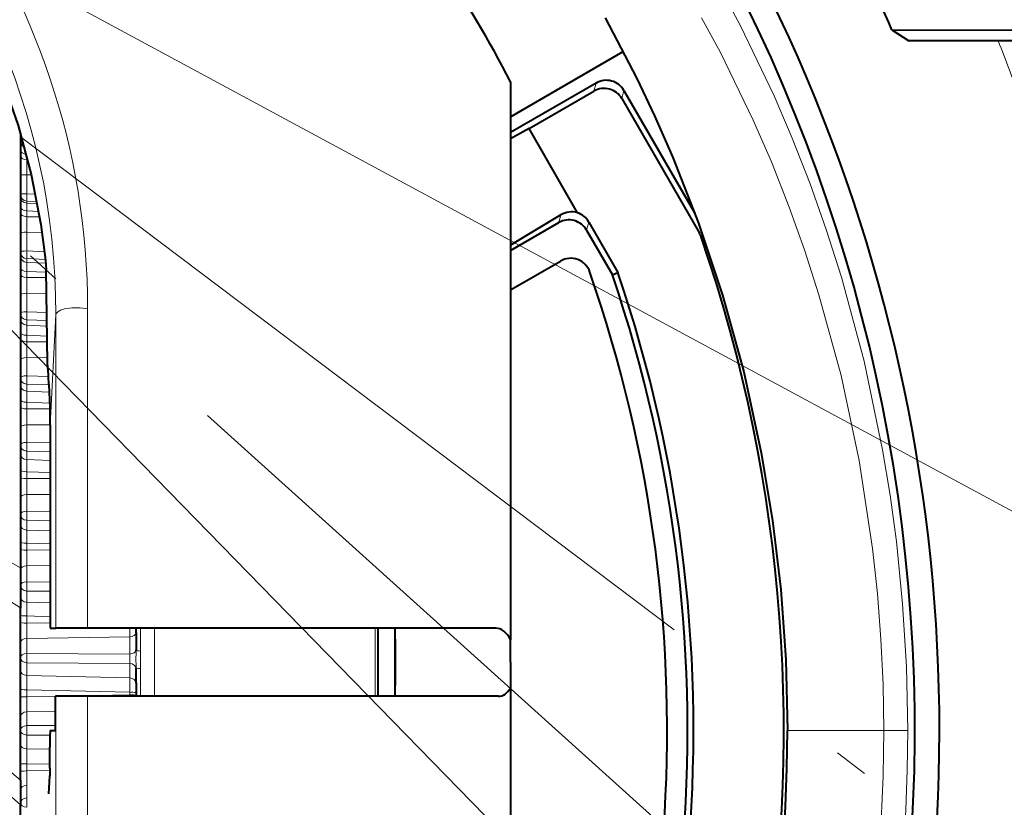
# Model space of a CAD drawing. Extents: x 32 to 581, y 20 to 403.
# Drawn here: x 304 to 319, y 71 to 83 of the extents above; entities that cross this region are included whole.
import ezdxf

# ---------------------------------------------------------------- set-up
doc = ezdxf.new("R2010")
doc.units = 0
doc.linetypes.add('DASHDOT', pattern=[18.5, 12, -3, 0.5, -3])

msp = doc.modelspace()

# ---------------------------------------------------------------- linework, layer by layer
at = {"color": 7, "lineweight": 13}
for q in [(341.736633, 39.466858), (353.055328, 56.892731)]:
    msp.add_line((293.219879, 89.141556), q, dxfattribs=at)
at = {"color": 7, "linetype": 'DASHDOT', "lineweight": 13}
for p, q in [((328.599426, 62.481148), (293.219879, 89.141556)), ((293.219879, 89.141556), (326.141205, 59.499069))]:
    msp.add_line(p, q, dxfattribs=at)
at = {"color": 7, "lineweight": 40, "ltscale": 0.078845}
msp.add_line((317.021576, 82.423416), (320.175385, 82.415276), dxfattribs=at)
at = {"color": 7, "lineweight": 40, "ltscale": 0.0074}
msp.add_line((317.021576, 82.423416), (317.268524, 82.260254), dxfattribs=at)
at = {"color": 7, "lineweight": 40, "ltscale": 0.061284}
msp.add_line((319.719879, 82.260254), (317.268524, 82.260254), dxfattribs=at)
at = {"color": 7, "lineweight": 40, "ltscale": 0.04779}
msp.add_line((311.419891, 81.148224), (313.075378, 82.104019), dxfattribs=at)
at = {"color": 7, "lineweight": 40, "ltscale": 0.204773}
msp.add_line((311.419891, 81.662582), (311.419891, 73.47168), dxfattribs=at)
at = {"color": 7, "lineweight": 40, "ltscale": 0.036262}
msp.add_line((312.676056, 81.64254), (311.419891, 80.917282), dxfattribs=at)
at = {"color": 7, "lineweight": 13, "ltscale": 0.003085}
msp.add_line((312.676056, 81.64254), (312.644135, 81.523323), dxfattribs=at)
at = {"color": 7, "lineweight": 40, "ltscale": 0.027511}
msp.add_line((311.691132, 80.973114), (312.644135, 81.523323), dxfattribs=at)
at = {"color": 7, "lineweight": 13, "ltscale": 0.003086}
for p, q in [((313.085815, 81.532753), (313.053864, 81.413528)), ((312.536774, 79.483711), (312.568726, 79.602936))]:
    msp.add_line(p, q, dxfattribs=at)
at = {"color": 7, "lineweight": 40, "ltscale": 0.052002}
msp.add_line((313.085815, 81.532753), (314.125854, 79.731354), dxfattribs=at)
at = {"color": 7, "lineweight": 40, "ltscale": 0.057013}
msp.add_line((313.053864, 81.413528), (314.194122, 79.43853), dxfattribs=at)
at = {"color": 7, "lineweight": 40, "ltscale": 0.159507}
msp.add_line((304.219879, 80.905121), (304.219879, 74.524834), dxfattribs=at)
at = {"color": 7, "lineweight": 40, "ltscale": 0.007756}
msp.add_line((311.691132, 80.973114), (311.419891, 80.82254), dxfattribs=at)
at = {"color": 7, "lineweight": 40, "ltscale": 0.035677}
msp.add_line((312.404694, 79.737228), (311.691132, 80.973114), dxfattribs=at)
at = {"color": 7, "lineweight": 13, "ltscale": 0.001149}
msp.add_line((304.314636, 80.562622), (304.314636, 80.516647), dxfattribs=at)
at = {"color": 7, "lineweight": 13, "ltscale": 0.005524}
msp.add_line((304.314636, 80.516647), (304.314636, 80.29567), dxfattribs=at)
at = {"color": 7, "lineweight": 13, "ltscale": 0.000295}
msp.add_line((304.326447, 80.516426), (304.314636, 80.516647), dxfattribs=at)
at = {"color": 7, "lineweight": 13, "ltscale": 0.006976}
msp.add_line((304.314636, 80.29567), (304.314636, 80.016647), dxfattribs=at)
at = {"color": 7, "lineweight": 13, "ltscale": 0.001637}
msp.add_line((304.380096, 80.294441), (304.314636, 80.29567), dxfattribs=at)
at = {"color": 7, "lineweight": 13, "ltscale": 0.003172}
msp.add_line((304.314636, 80.016647), (304.441376, 80.010735), dxfattribs=at)
at = {"color": 7, "lineweight": 13, "ltscale": 0.000763}
msp.add_line((304.314636, 79.880356), (304.314636, 79.910873), dxfattribs=at)
at = {"color": 7, "lineweight": 13, "ltscale": 0.003697}
msp.add_line((304.314636, 79.910873), (304.462341, 79.903984), dxfattribs=at)
at = {"color": 7, "lineweight": 13, "ltscale": 0.00286}
msp.add_line((304.314636, 79.765953), (304.314636, 79.880356), dxfattribs=at)
at = {"color": 7, "lineweight": 13, "ltscale": 0.003845}
msp.add_line((304.468262, 79.872726), (304.314636, 79.880356), dxfattribs=at)
at = {"color": 7, "lineweight": 13, "ltscale": 0.002116}
msp.add_line((304.314636, 79.765953), (304.314636, 79.681305), dxfattribs=at)
at = {"color": 7, "lineweight": 13, "ltscale": 0.004373}
msp.add_line((304.489319, 79.757202), (304.314636, 79.765953), dxfattribs=at)
at = {"color": 7, "lineweight": 40, "ltscale": 0.021507}
msp.add_line((312.157562, 79.707451), (311.419891, 79.264809), dxfattribs=at)
at = {"color": 7, "lineweight": 13, "ltscale": 0.002949}
msp.add_line((312.127014, 79.593506), (312.157562, 79.707451), dxfattribs=at)
at = {"color": 7, "lineweight": 13, "ltscale": 0.005672}
msp.add_line((304.314636, 79.681305), (304.314636, 79.454445), dxfattribs=at)
at = {"color": 7, "lineweight": 13, "ltscale": 0.004706}
msp.add_line((304.502869, 79.678749), (304.314636, 79.681305), dxfattribs=at)
at = {"color": 7, "lineweight": 40, "ltscale": 0.020413}
msp.add_line((311.419891, 79.185226), (312.127014, 79.593506), dxfattribs=at)
at = {"color": 7, "lineweight": 40, "ltscale": 0.021387}
msp.add_line((312.568726, 79.602936), (312.99646, 78.862076), dxfattribs=at)
at = {"color": 7, "lineweight": 13, "ltscale": 0.006909}
msp.add_line((304.314636, 79.454445), (304.314636, 79.17807), dxfattribs=at)
at = {"color": 7, "lineweight": 13, "ltscale": 0.005601}
msp.add_line((304.538635, 79.451302), (304.314636, 79.454445), dxfattribs=at)
at = {"color": 7, "lineweight": 40, "ltscale": 0.01899}
msp.add_line((312.536774, 79.483711), (312.916565, 78.825874), dxfattribs=at)
at = {"color": 7, "lineweight": 13, "ltscale": 0.000899}
msp.add_line((314.226837, 79.453453), (314.194122, 79.43853), dxfattribs=at)
at = {"color": 7, "lineweight": 13, "ltscale": 0.000773}
msp.add_line((314.246033, 79.399254), (314.217926, 79.386391), dxfattribs=at)
at = {"color": 7, "lineweight": 13, "ltscale": 0.006527}
msp.add_line((304.314636, 79.17807), (304.5755, 79.167213), dxfattribs=at)
at = {"color": 7, "lineweight": 13, "ltscale": 0.001365}
msp.add_line((304.314636, 79.010338), (304.314636, 79.064957), dxfattribs=at)
at = {"color": 7, "lineweight": 13, "ltscale": 0.00682}
msp.add_line((304.314636, 79.064957), (304.587219, 79.053619), dxfattribs=at)
at = {"color": 7, "lineweight": 13, "ltscale": 0.003294}
msp.add_line((304.314636, 78.878571), (304.314636, 79.010338), dxfattribs=at)
at = {"color": 7, "lineweight": 13, "ltscale": 0.006942}
msp.add_line((304.59201, 78.997292), (304.314636, 79.010338), dxfattribs=at)
at = {"color": 7, "lineweight": 40, "ltscale": 0.021113}
msp.add_line((311.419891, 78.60788), (312.151276, 79.030144), dxfattribs=at)
at = {"color": 7, "lineweight": 13, "ltscale": 0.00225}
msp.add_line((304.314636, 78.878571), (304.314636, 78.788589), dxfattribs=at)
at = {"color": 7, "lineweight": 13, "ltscale": 0.007083}
msp.add_line((304.597656, 78.865128), (304.314636, 78.878571), dxfattribs=at)
at = {"color": 7, "lineweight": 40, "ltscale": 0.034312}
msp.add_line((304.615692, 77.533226), (304.597076, 78.905579), dxfattribs=at)
at = {"color": 7, "lineweight": 40, "ltscale": 0.002193}
msp.add_line((312.916565, 78.825874), (312.99646, 78.862076), dxfattribs=at)
at = {"color": 7, "lineweight": 13, "ltscale": 0.005776}
msp.add_line((304.314636, 78.788589), (304.314636, 78.557564), dxfattribs=at)
at = {"color": 7, "lineweight": 13, "ltscale": 0.007105}
msp.add_line((304.598816, 78.78611), (304.314636, 78.788589), dxfattribs=at)
at = {"color": 7, "lineweight": 13, "ltscale": 0.006791}
msp.add_line((304.314636, 78.557564), (304.314636, 78.285934), dxfattribs=at)
at = {"color": 7, "lineweight": 13, "ltscale": 0.007189}
msp.add_line((304.602173, 78.554932), (304.314636, 78.557564), dxfattribs=at)
at = {"color": 7, "lineweight": 13, "ltscale": 0.007291}
msp.add_line((304.314636, 78.285934), (304.606079, 78.275368), dxfattribs=at)
at = {"color": 7, "lineweight": 13, "ltscale": 0.117166}
msp.add_line((305.207153, 78.328201), (305.207153, 73.641556), dxfattribs=at)
at = {"color": 7, "lineweight": 13, "ltscale": 0.001958}
msp.add_line((304.314636, 78.088043), (304.314636, 78.166359), dxfattribs=at)
at = {"color": 7, "lineweight": 13, "ltscale": 0.007332}
msp.add_line((304.314636, 78.166359), (304.607727, 78.155731), dxfattribs=at)
at = {"color": 7, "lineweight": 13, "ltscale": 0.040614}
msp.add_line((304.658661, 76.622017), (304.741455, 78.244461), dxfattribs=at)
at = {"color": 7, "lineweight": 13, "ltscale": 0.115073}
msp.add_line((304.741455, 78.244461), (304.741455, 73.641556), dxfattribs=at)
at = {"color": 7, "lineweight": 13, "ltscale": 0.003703}
msp.add_line((304.314636, 77.939919), (304.314636, 78.088043), dxfattribs=at)
at = {"color": 7, "lineweight": 13, "ltscale": 0.007361}
msp.add_line((304.608795, 78.075081), (304.314636, 78.088043), dxfattribs=at)
at = {"color": 7, "lineweight": 13, "ltscale": 0.002366}
msp.add_line((304.314636, 77.939919), (304.314636, 77.845276), dxfattribs=at)
at = {"color": 7, "lineweight": 13, "ltscale": 0.00741}
msp.add_line((304.610748, 77.92672), (304.314636, 77.939919), dxfattribs=at)
at = {"color": 7, "lineweight": 13, "ltscale": 0.005836}
msp.add_line((304.314636, 77.845276), (304.314636, 77.611855), dxfattribs=at)
at = {"color": 7, "lineweight": 13, "ltscale": 0.00743}
msp.add_line((304.611816, 77.844162), (304.314636, 77.845276), dxfattribs=at)
at = {"color": 7, "lineweight": 13, "ltscale": 0.00662}
msp.add_line((304.314636, 77.611855), (304.314636, 77.347046), dxfattribs=at)
at = {"color": 7, "lineweight": 13, "ltscale": 0.007503}
msp.add_line((304.614746, 77.61058), (304.314636, 77.611855), dxfattribs=at)
at = {"color": 7, "lineweight": 13, "ltscale": 0.007947}
msp.add_line((304.314636, 77.347046), (304.632355, 77.337303), dxfattribs=at)
at = {"color": 7, "lineweight": 13, "ltscale": 0.002535}
msp.add_line((304.314636, 77.120499), (304.314636, 77.221909), dxfattribs=at)
at = {"color": 7, "lineweight": 13, "ltscale": 0.008159}
msp.add_line((304.314636, 77.221909), (304.640839, 77.211906), dxfattribs=at)
at = {"color": 7, "lineweight": 13, "ltscale": 0.004084}
msp.add_line((304.314636, 76.957138), (304.314636, 77.120499), dxfattribs=at)
at = {"color": 7, "lineweight": 13, "ltscale": 0.008308}
msp.add_line((304.646667, 77.106956), (304.314636, 77.120499), dxfattribs=at)
at = {"color": 7, "lineweight": 13, "ltscale": 0.002464}
msp.add_line((304.314636, 76.957138), (304.314636, 76.858559), dxfattribs=at)
at = {"color": 7, "lineweight": 13, "ltscale": 0.008477}
msp.add_line((304.653442, 76.943153), (304.314636, 76.957138), dxfattribs=at)
at = {"color": 7, "lineweight": 13, "ltscale": 0.00853}
msp.add_line((304.655823, 76.858978), (304.314636, 76.858559), dxfattribs=at)
at = {"color": 7, "lineweight": 13, "ltscale": 0.005851}
msp.add_line((304.314636, 76.858559), (304.314636, 76.624512), dxfattribs=at)
at = {"color": 7, "lineweight": 13, "ltscale": 0.008601}
for p, q in [((304.658661, 76.624756), (304.314636, 76.624512)), ((304.658661, 75.838081), (304.314636, 75.835945)), ((304.658661, 75.605003), (304.314636, 75.603043)), ((304.658661, 74.78904), (304.314636, 74.78521)), ((304.658661, 74.558884), (304.314636, 74.555237)), ((304.314636, 74.322701), (304.658661, 74.318367)), ((304.314636, 74.186722), (304.658661, 74.182388))]:
    msp.add_line(p, q, dxfattribs=at)
at = {"color": 7, "lineweight": 13, "ltscale": 0.006399}
msp.add_line((304.314636, 76.624512), (304.314636, 76.368538), dxfattribs=at)
at = {"color": 7, "lineweight": 40, "ltscale": 0.074512}
msp.add_line((304.658661, 76.622017), (304.658661, 73.641556), dxfattribs=at)
at = {"color": 7, "lineweight": 13, "ltscale": 0.008603}
for p, q in [((304.314636, 76.368538), (304.658661, 76.360001)), ((304.314636, 76.238785), (304.658661, 76.230255))]:
    msp.add_line(p, q, dxfattribs=at)
at = {"color": 7, "lineweight": 13, "ltscale": 0.003093}
msp.add_line((304.314636, 76.115051), (304.314636, 76.238785), dxfattribs=at)
at = {"color": 7, "lineweight": 13, "ltscale": 0.004434}
msp.add_line((304.314636, 75.937698), (304.314636, 76.115051), dxfattribs=at)
at = {"color": 7, "lineweight": 13, "ltscale": 0.008607}
for p, q in [((304.658661, 76.102272), (304.314636, 76.115051)), ((304.658661, 75.924744), (304.314636, 75.937698))]:
    msp.add_line(p, q, dxfattribs=at)
at = {"color": 7, "lineweight": 13, "ltscale": 0.002544}
msp.add_line((304.314636, 75.937698), (304.314636, 75.835945), dxfattribs=at)
at = {"color": 7, "lineweight": 13, "ltscale": 0.005823}
msp.add_line((304.314636, 75.835945), (304.314636, 75.603043), dxfattribs=at)
at = {"color": 7, "lineweight": 13, "ltscale": 0.00613}
msp.add_line((304.314636, 75.603043), (304.314636, 75.357857), dxfattribs=at)
at = {"color": 7, "lineweight": 13, "ltscale": 0.008602}
for p, q in [((304.314636, 75.357857), (304.658661, 75.351402)), ((304.314636, 75.224487), (304.658661, 75.218025)), ((304.658661, 73.719856), (304.314636, 73.714355))]:
    msp.add_line(p, q, dxfattribs=at)
at = {"color": 7, "lineweight": 13, "ltscale": 0.003628}
msp.add_line((304.314636, 75.079369), (304.314636, 75.224487), dxfattribs=at)
at = {"color": 7, "lineweight": 13, "ltscale": 0.00475}
msp.add_line((304.314636, 74.889374), (304.314636, 75.079369), dxfattribs=at)
at = {"color": 7, "lineweight": 13, "ltscale": 0.008605}
msp.add_line((304.658661, 75.067924), (304.314636, 75.079369), dxfattribs=at)
at = {"color": 7, "lineweight": 13, "ltscale": 0.002604}
msp.add_line((304.314636, 74.889374), (304.314636, 74.78521), dxfattribs=at)
at = {"color": 7, "lineweight": 13, "ltscale": 0.008606}
msp.add_line((304.658661, 74.877754), (304.314636, 74.889374), dxfattribs=at)
at = {"color": 7, "lineweight": 13, "ltscale": 0.005749}
msp.add_line((304.314636, 74.78521), (304.314636, 74.555237), dxfattribs=at)
at = {"color": 7, "lineweight": 40, "ltscale": 0.014583}
msp.add_line((304.219879, 74.524834), (304.219879, 73.941505), dxfattribs=at)
at = {"color": 7, "lineweight": 13, "ltscale": 0.005813}
msp.add_line((304.314636, 74.555237), (304.314636, 74.322701), dxfattribs=at)
at = {"color": 7, "lineweight": 13, "ltscale": 0.004135}
msp.add_line((304.314636, 74.021324), (304.314636, 74.186722), dxfattribs=at)
at = {"color": 7, "lineweight": 40, "ltscale": 0.063316}
msp.add_line((304.219879, 71.408875), (304.219879, 73.941505), dxfattribs=at)
at = {"color": 7, "lineweight": 13, "ltscale": 0.005029}
msp.add_line((304.314636, 73.820145), (304.314636, 74.021324), dxfattribs=at)
at = {"color": 7, "lineweight": 13, "ltscale": 0.008604}
for p, q in [((304.658661, 74.011314), (304.314636, 74.021324)), ((304.658661, 73.809944), (304.314636, 73.820145))]:
    msp.add_line(p, q, dxfattribs=at)
at = {"color": 7, "lineweight": 13, "ltscale": 0.002645}
msp.add_line((304.314636, 73.820145), (304.314636, 73.714355), dxfattribs=at)
at = {"color": 7, "lineweight": 13, "ltscale": 0.005632}
msp.add_line((304.314636, 73.714355), (304.314636, 73.489059), dxfattribs=at)
at = {"color": 7, "lineweight": 40, "ltscale": 0.001546}
msp.add_line((304.658661, 73.641556), (304.72052, 73.641556), dxfattribs=at)
at = {"color": 7, "lineweight": 40, "ltscale": 0.000523}
msp.add_line((304.72052, 73.641556), (304.741455, 73.641556), dxfattribs=at)
at = {"color": 7, "lineweight": 40, "ltscale": 0.011642}
for p, q in [((305.207153, 73.641556), (304.741455, 73.641556)), ((305.207153, 72.641556), (304.741455, 72.641556))]:
    msp.add_line(p, q, dxfattribs=at)
at = {"color": 7, "lineweight": 40, "ltscale": 0.149924}
msp.add_line((311.204163, 73.641556), (305.207214, 73.641556), dxfattribs=at)
at = {"color": 7, "lineweight": 13, "ltscale": 0.00323}
msp.add_line((305.825104, 73.512344), (305.825562, 73.641556), dxfattribs=at)
at = {"color": 7, "lineweight": 40, "ltscale": 0.001668}
msp.add_line((305.919891, 73.574829), (305.919891, 73.641556), dxfattribs=at)
at = {"color": 7, "lineweight": 13, "ltscale": 0.008409}
msp.add_line((305.986053, 73.641556), (305.986053, 73.305206), dxfattribs=at)
at = {"color": 7, "lineweight": 13, "ltscale": 0.025}
for p, q in [((306.187347, 73.641556), (306.187347, 72.641556)), ((309.433105, 73.641556), (309.433105, 72.641556))]:
    msp.add_line(p, q, dxfattribs=at)
at = {"color": 7, "lineweight": 40, "ltscale": 0.025}
for p, q in [((309.469879, 73.641556), (309.469879, 72.641556)), ((309.719879, 73.641556), (309.719879, 72.641556))]:
    msp.add_line(p, q, dxfattribs=at)
at = {"color": 7, "lineweight": 13, "ltscale": 0.037766}
msp.add_line((305.825104, 73.512344), (304.314636, 73.489059), dxfattribs=at)
at = {"color": 7, "lineweight": 13, "ltscale": 0.005453}
msp.add_line((304.314636, 73.489059), (304.314636, 73.27095), dxfattribs=at)
at = {"color": 7, "lineweight": 13, "ltscale": 0.006274}
msp.add_line((305.825104, 73.512344), (305.825104, 73.261398), dxfattribs=at)
at = {"color": 7, "lineweight": 40, "ltscale": 0.006274}
msp.add_line((305.919891, 73.574829), (305.919891, 73.323883), dxfattribs=at)
at = {"color": 7, "lineweight": 40, "ltscale": 0.008253}
msp.add_line((311.419891, 73.141556), (311.419891, 73.47168), dxfattribs=at)
at = {"color": 7, "lineweight": 13, "ltscale": 0.037762}
for p, q in [((304.314636, 73.27095), (305.825104, 73.261398)), ((304.314636, 73.133392), (305.825104, 73.123848))]:
    msp.add_line(p, q, dxfattribs=at)
at = {"color": 7, "lineweight": 40, "ltscale": 0.000237}
msp.add_line((305.919891, 73.314415), (305.919891, 73.323883), dxfattribs=at)
at = {"color": 7, "lineweight": 13, "ltscale": 0.00461}
for p, q in [((304.314636, 72.948975), (304.314636, 73.133392)), ((304.314636, 71.334137), (304.314636, 71.149719))]:
    msp.add_line(p, q, dxfattribs=at)
at = {"color": 7, "lineweight": 13, "ltscale": 0.005305}
msp.add_line((305.825104, 72.911667), (305.825104, 73.123848), dxfattribs=at)
at = {"color": 7, "lineweight": 40, "ltscale": 0.000202}
msp.add_line((305.919891, 73.048782), (305.919891, 73.056862), dxfattribs=at)
at = {"color": 7, "lineweight": 40, "ltscale": 0.005304}
msp.add_line((305.919891, 72.836609), (305.919891, 73.048782), dxfattribs=at)
at = {"color": 7, "lineweight": 13, "ltscale": 0.010203}
msp.add_line((305.986053, 73.049675), (305.986053, 72.641556), dxfattribs=at)
at = {"color": 7, "lineweight": 40, "ltscale": 0.009479}
msp.add_line((311.419891, 73.141556), (311.419891, 72.762405), dxfattribs=at)
at = {"color": 7, "lineweight": 13, "ltscale": 0.005271}
for p, q in [((304.314636, 72.738129), (304.314636, 72.948975)), ((304.314636, 71.544983), (304.314636, 71.334137))]:
    msp.add_line(p, q, dxfattribs=at)
at = {"color": 7, "lineweight": 13, "ltscale": 0.037773}
msp.add_line((305.825104, 72.911667), (304.314636, 72.948975), dxfattribs=at)
at = {"color": 7, "lineweight": 13, "ltscale": 0.005292}
msp.add_line((305.825104, 72.911667), (305.825104, 72.699997), dxfattribs=at)
at = {"color": 7, "lineweight": 40, "ltscale": 0.003528}
msp.add_line((305.919891, 72.836609), (305.919891, 72.695488), dxfattribs=at)
at = {"color": 7, "lineweight": 40, "ltscale": 0.307147}
msp.add_line((311.419891, 72.762405), (311.419891, 60.476521), dxfattribs=at)
at = {"color": 7, "lineweight": 13, "ltscale": 0.002665}
for p, q in [((304.314636, 72.738129), (304.314636, 72.631531)), ((304.314636, 71.651581), (304.314636, 71.544983))]:
    msp.add_line(p, q, dxfattribs=at)
at = {"color": 7, "lineweight": 13, "ltscale": 0.037774}
msp.add_line((305.825104, 72.699997), (304.314636, 72.738129), dxfattribs=at)
at = {"color": 7, "lineweight": 13, "ltscale": 0.010394}
for p, q in [((304.730316, 72.640137), (304.314636, 72.631531)), ((304.730316, 72.421005), (304.314636, 72.412628))]:
    msp.add_line(p, q, dxfattribs=at)
at = {"color": 7, "lineweight": 13, "ltscale": 0.005473}
for p, q in [((304.314636, 72.631531), (304.314636, 72.412628)), ((304.314636, 71.651581), (304.314636, 71.870483))]:
    msp.add_line(p, q, dxfattribs=at)
at = {"color": 7, "lineweight": 40, "ltscale": 0.000278}
msp.add_line((304.730316, 72.641556), (304.741455, 72.641556), dxfattribs=at)
at = {"color": 7, "lineweight": 40, "ltscale": 0.0125}
msp.add_line((304.730316, 72.641556), (304.730316, 72.141556), dxfattribs=at)
at = {"color": 7, "lineweight": 13, "ltscale": 0.135}
for p, q in [((304.741455, 72.641556), (304.741455, 67.241554)), ((305.207153, 67.241554), (305.207214, 72.641556))]:
    msp.add_line(p, q, dxfattribs=at)
at = {"color": 7, "lineweight": 13, "ltscale": 0.025664}
msp.add_line((305.825104, 72.662773), (304.798767, 72.641556), dxfattribs=at)
at = {"color": 7, "lineweight": 40, "ltscale": 0.150897}
msp.add_line((311.243103, 72.641556), (305.207214, 72.641556), dxfattribs=at)
at = {"color": 7, "lineweight": 13, "ltscale": 0.000931}
msp.add_line((305.825104, 72.699997), (305.825104, 72.662773), dxfattribs=at)
at = {"color": 7, "lineweight": 13, "ltscale": 0.00053}
msp.add_line((305.825256, 72.641556), (305.825104, 72.662773), dxfattribs=at)
at = {"color": 7, "lineweight": 40, "ltscale": 0.000923}
msp.add_line((305.919891, 72.695488), (305.919891, 72.658569), dxfattribs=at)
at = {"color": 7, "lineweight": 40, "ltscale": 0.000425}
msp.add_line((305.919891, 72.641556), (305.919891, 72.658569), dxfattribs=at)
at = {"color": 7, "lineweight": 13, "ltscale": 0.005051}
for p, q in [((304.314636, 72.412628), (304.314636, 72.210594)), ((304.314636, 71.870483), (304.314636, 72.072517))]:
    msp.add_line(p, q, dxfattribs=at)
at = {"color": 7, "lineweight": 13, "ltscale": 0.010392}
msp.add_line((304.314636, 72.210594), (304.730316, 72.210594), dxfattribs=at)
at = {"color": 7, "lineweight": 13, "ltscale": 0.008481}
msp.add_line((304.314636, 72.072517), (304.65387, 72.072517), dxfattribs=at)
at = {"color": 7, "lineweight": 40, "ltscale": 0.001828}
msp.add_line((304.657196, 72.141556), (304.730316, 72.141556), dxfattribs=at)
at = {"color": 7, "lineweight": 13, "ltscale": 0.0354}
msp.add_line((316.901276, 72.141556), (315.48526, 72.141556), dxfattribs=at)
at = {"color": 7, "lineweight": 13, "ltscale": 0.008801}
msp.add_line((316.901276, 72.141556), (317.253326, 72.141556), dxfattribs=at)
at = {"color": 7, "lineweight": 40, "ltscale": 0.007659}
msp.add_line((304.651306, 71.587288), (304.652069, 71.893646), dxfattribs=at)
at = {"color": 7, "lineweight": 13, "ltscale": 0.008436}
msp.add_line((304.652008, 71.863678), (304.314636, 71.870483), dxfattribs=at)
at = {"color": 7, "lineweight": 13, "ltscale": 0.008422}
msp.add_line((304.651459, 71.644608), (304.314636, 71.651581), dxfattribs=at)
at = {"color": 7, "lineweight": 13, "ltscale": 0.008416}
msp.add_line((304.651154, 71.553482), (304.314636, 71.544983), dxfattribs=at)
at = {"color": 7, "lineweight": 40, "ltscale": 0.006625}
msp.add_line((304.639648, 71.211159), (304.649872, 71.475975), dxfattribs=at)
at = {"color": 7, "lineweight": 40, "ltscale": 0.002783}
msp.add_line((304.651306, 71.587288), (304.649872, 71.475975), dxfattribs=at)
at = {"color": 7, "lineweight": 40, "ltscale": 0.009001}
msp.add_line((304.219879, 71.408875), (304.219879, 71.048828), dxfattribs=at)
at = {"color": 7, "lineweight": 40, "ltscale": 0.070758}
msp.add_line((304.219879, 68.218521), (304.219879, 71.048828), dxfattribs=at)
at = {"color": 7, "lineweight": 13}
for points in [[(317.253326, 72.141556), (317.23468, 73.072571), (317.179077, 73.998726), (317.087341, 74.915207), (316.995667, 75.593346), (316.885315, 76.261345), (316.612701, 77.5588), (316.280029, 78.791084), (316.056854, 79.49305), (315.820435, 80.161613), (315.558136, 80.834007), (315.292023, 81.456657), (314.794617, 82.492821), (314.511963, 83.017975)], [(316.901276, 72.141556), (316.891022, 72.812645), (316.860382, 73.48172), (316.809418, 74.149033), (316.738617, 74.810303), (316.540863, 76.104675), (316.274353, 77.351318), (315.949646, 78.534286), (315.736908, 79.19371), (315.512054, 79.822144), (315.250244, 80.485542), (314.984924, 81.098381), (314.502167, 82.092445), (314.226776, 82.600128)], [(305.986053, 73.305206), (305.98288, 73.120522), (305.986053, 73.049675)]]:
    msp.add_lwpolyline(points, dxfattribs=at)
at = {"color": 7, "lineweight": 40}
for points in [[(312.807587, 82.600128), (313.274658, 81.710487), (313.535706, 81.160233), (313.802002, 80.551651), (314.179565, 79.58506), (314.532104, 78.529778), (314.844055, 77.401512), (315.103241, 76.214417), (315.267609, 75.222038), (315.387634, 74.20755), (315.460724, 73.178261), (315.48526, 72.141556)], [(303.642059, 82.38916), (303.940155, 81.718079), (304.185913, 81.017586), (304.379303, 80.298035), (304.521179, 79.566467), (304.588257, 79.042183), (304.597076, 78.905579)]]:
    msp.add_lwpolyline(points, dxfattribs=at)
for centre, radius, start, end in [((293.219879, 89.141556), 52, 94.479241, 85.520758), ((293.219879, 89.141556), 51.5, 94.522824, 85.477181), ((293.219879, 89.141556), 51.491272, 94.533329, 85.466669), ((293.219879, 89.141556), 50.5, 94.622511, 85.377494), ((293.219879, 89.141556), 50.423198, 349.786752, 75.18608), ((293.219879, 89.141556), 49.602985, 349.616013, 75.819942), ((293.219879, 89.141556), 49.517455, 293.21316, 17.347429), ((293.219879, 72.141556), 24.137539, 131.991124, 48.008877), ((293.622833, 72.110718), 25.570544, 23.784884, 32.238937), ((293.220001, 72.141617), 20.539837, 27.615554, 38.782596), ((293.219879, 72.141556), 24.5, 339.03537, 26.786651), ((312.82605, 81.382797), 0.299932, 29.996463, 120.003569), ((312.794098, 81.26358), 0.299932, 29.996463, 120.003569), ((312.31424, 79.449112), 0.302053, 72.570097, 121.234861), ((312.30896, 79.452957), 0.299955, 29.999461, 71.387382), ((312.277008, 79.333763), 0.299932, 29.996429, 120.003541), ((313.934357, 79.288551), 0.299965, 19.035829, 29.999752), ((293.219879, 72.141556), 22.212719, 320.474921, 19.035679), ((312.30127, 78.77034), 0.3, 19.156978, 120.000003), ((293.219879, 72.141556), 20.887268, 330.615191, 18.768895), ((293.219879, 72.141556), 20.5, 332.598662, 19.156978), ((293.219879, 72.141556), 20.8, 331.044957, 18.745287), ((295.106842, 76.628838), 9.551798, 359.959092, 5.433112), ((294.374359, 73.27594), 15.353781, 359.498529, 1.361334), ((295.955566, 72.995415), 13.772591, 358.527655, 0.607935), ((308.608093, 71.955132), 3.95591, 177.298488, 180.890392), ((293.185577, 72.141571), 22.29968, 314.514068, 359.999972)]:
    msp.add_arc(centre, radius, start, end, dxfattribs=at)
at = {"color": 7, "lineweight": 13}
for centre, radius, start, end in [((293.219879, 72.141556), 27.307442, 19.876008, 21.749361), ((304.28656, 80.834251), 0.067187, 184.135169, 244.955832), ((304.626984, 73.191711), 1.200175, 356.757963, 3.328561), ((308.150574, 73.185013), 2.233677, 176.679864, 183.287816), ((305.971008, 73.266418), 0.216443, 256.285797, 273.964881), ((304.288391, 73.310524), 0.679009, 264.203735, 272.213184), ((305.851349, 72.107239), 0.592773, 83.354099, 92.533415), ((293.146729, 72.141586), 24.106586, 274.965525, 0.000013), ((293.094666, 72.141571), 23.806607, 309.295906, 359.999962), ((304.288422, 70.986176), 0.558834, 87.313894, 97.0533)]:
    msp.add_arc(centre, radius, start, end, dxfattribs=at)
for centre, major_axis, ratio, start_param, end_param in [((293.219879, 78.244461), (-11.521576, 0), 0.939693, 3.141592654, 6.283185307), ((293.219879, 78.328201), (-11.987274, 0), 0.939693, 3.141591964, 4.344935877), ((304.319885, 80.801331), (-0.100006, 0), 0.999757, 0, 1.106163246), ((304.319885, 80.791321), (-0.100006, 0), 0.999757, 0, 1.140688349), ((304.319885, 80.663094), (-0.100006, 0), 0.678742, 0, 1.518436449), ((304.319885, 80.583794), (0.100006, 0), 0.672426, 3.141592654, 4.660029103), ((304.319885, 80.289169), (-0.100006, 0), 0.065158, 4.764748858, 6.283185307), ((304.319885, 80.010139), (-0.100006, 0), 0.065158, 4.764748858, 6.283185307), ((304.319885, 80.010139), (-0.100006, 0), 0.99403, 0, 1.518436449), ((304.319885, 80.010139), (0.004669, 0.099892), 0.055418, 1.508194559, 3.03224587), ((304.319885, 79.97963), (-0.100006, 0), 0.99403, 0, 1.518436449), ((304.319885, 79.827087), (-0.100006, 0), 0.612154, 0, 1.518436449), ((304.319885, 79.74176), (0.100006, 0), 0.605358, 3.141592653, 4.660029103), ((304.319885, 79.439278), (-0.100006, 0), 0.151881, 4.764748858, 6.283185307), ((304.319885, 79.162903), (-0.100006, 0), 0.151881, 4.764748858, 6.283185307), ((304.319885, 79.162903), (-0.100006, 0), 0.980737, 0, 1.518436449), ((304.319885, 79.162903), (0.00415, 0.099915), 0.05926, 1.420869173, 2.944920483), ((304.319885, 79.108276), (-0.100006, 0), 0.980737, 0, 1.518436449), ((304.319885, 78.932587), (-0.100006, 0), 0.540907, 0, 1.518436449), ((304.319885, 78.841881), (0.100006, 0), 0.533682, 3.141592654, 4.660029103), ((304.319885, 78.533852), (-0.100006, 0), 0.237447, 4.764748858, 6.283185307), ((304.319885, 78.262222), (-0.100006, 0), 0.237447, 4.764748858, 6.283185307), ((304.319885, 78.262222), (-0.100006, 0), 0.959981, 0, 1.518436449), ((304.319885, 78.262222), (0.003632, 0.099937), 0.062651, 1.333506264, 2.857557575), ((305.041412, 78.242676), (0.299988, 0), 0.34202, 0.98554552, 3.124139361), ((304.319885, 78.183914), (-0.100006, 0), 0.959981, 0, 1.518436449), ((304.319885, 77.986404), (-0.100006, 0), 0.465544, 0, 1.518436449), ((304.319885, 77.891006), (0.100006, 0), 0.457945, 3.141592653, 4.660029103), ((304.319885, 77.579773), (-0.100006, 0), 0.321207, 4.764748858, 6.283185307), ((304.319885, 77.314972), (-0.100006, 0), 0.321207, 4.764748858, 6.283185307), ((304.319885, 77.314972), (-0.100006, 0), 0.931919, 0, 1.518436449), ((304.319885, 77.314972), (0.003052, 0.099953), 0.065565, 1.246108747, 2.770160057), ((304.319885, 77.213562), (-0.100006, 0), 0.931919, 0, 1.518436449), ((304.319885, 76.995743), (-0.100006, 0), 0.386637, 6.283185307, 7.801621756), ((304.319885, 76.896378), (0.100006, 0), 0.378723, 3.141592654, 4.660029103), ((293.219879, 65.249107), (17.119537, 0), 0.707107, 0.872986456, 1.225020378), ((304.319885, 76.584312), (-0.100006, 0), 0.402522, 4.764748858, 6.283185307), ((304.319885, 76.328339), (-0.100006, 0), 0.402522, 4.764748858, 6.283185307), ((304.319885, 76.328339), (0.002472, 0.099968), 0.06798, 1.158680593, 2.682731904), ((304.319885, 76.328339), (-0.100006, 0), 0.896764, 0, 1.518436449), ((293.219879, 65.070488), (16.685028, 0), 0.707107, 0.850943685, 1.225020407), ((304.319885, 76.204605), (-0.100006, 0), 0.896764, 0, 1.518436449), ((304.319885, 75.96814), (-0.100006, 0), 0.304788, 0, 1.518436449), ((304.319885, 75.865562), (0.100006, 0), 0.296618, 3.141592653, 4.660029102), ((304.319885, 75.555031), (-0.100006, 0), 0.480774, 4.764748858, 6.283185307), ((304.319885, 75.309845), (-0.100006, 0), 0.480774, 4.764748858, 6.283185307), ((304.319885, 75.309845), (0.001892, 0.099983), 0.069878, 1.071226717, 2.595278027), ((304.319885, 75.309845), (-0.100006, 0), 0.854785, 0, 1.518436449), ((293.219879, 65.070488), (14.189789, 0), 0.707107, 0.683756603, 2.45783605), ((304.319885, 75.164726), (-0.100006, 0), 0.854785, 0, 1.518436449), ((293.219879, 64.93647), (13.990082, 0), 0.707107, 0.666044002, 2.475548652), ((304.319885, 74.911407), (-0.100006, 0), 0.220619, 0, 1.518436449), ((304.319885, 74.806404), (0.100006, 0), 0.212256, 3.141592654, 4.660029103), ((304.319885, 74.499779), (-0.100006, 0), 0.555366, 4.764748858, 6.283185307), ((304.319885, 74.267242), (-0.100006, 0), 0.555366, 4.764748858, 6.283185307), ((304.319885, 74.267242), (-0.100006, 0), 0.806299, 0, 1.518436449), ((304.319885, 74.267242), (0.001251, 0.099991), 0.071244, 0.98375282, 2.507804131), ((304.319885, 74.101845), (-0.100006, 0), 0.806299, 0, 1.518436449), ((304.319885, 73.833603), (-0.100006, 0), 0.134772, 0, 1.518436449), ((304.319885, 73.726967), (0.100006, 0), 0.126278, 3.141592653, 4.660029099), ((304.319885, 73.426575), (-0.100006, 0), 0.625732, 4.764748858, 6.283185307), ((305.819885, 73.574829), (0.100006, 0), 0.625732, 4.764748884, 6.283183695), ((304.319885, 73.208458), (-0.100006, 0), 0.625732, 4.764748858, 6.283185307), ((304.319885, 73.208458), (-0.100006, 0), 0.751678, 0, 1.518436449), ((304.319885, 73.208458), (0.000641, 0.099998), 0.072068, 0.896265224, 2.420316535), ((305.819885, 73.323883), (0.100006, 0), 0.625732, 4.764748858, 6.283185307), ((306.019867, 73.314415), (0.100006, 0), 0.0979, 3.141592654, 4.367187886), ((305.819885, 73.048782), (0.100006, 0), 0.751678, 6.283185307, 7.801621756), ((304.319885, 73.02404), (-0.100006, 0), 0.751678, 0, 1.518436449), ((305.819885, 72.836609), (0.100006, 0), 0.751678, 6.283185307, 7.801621756), ((304.319885, 72.742912), (-0.100006, 0), 0.047898, 0, 1.518436449), ((305.819885, 72.658569), (0.100006, 0), 0.042116, 0, 1.518436449), ((304.319885, 72.343597), (-0.100006, 0), 0.691336, 4.764748858, 6.283185307), ((304.319885, 72.141556), (-0.100006, 0), 0.691336, 4.764748858, 7.801621756), ((304.319885, 72.141556), (0, 0.099998), 0.072343, 0.808770671, 2.332821982), ((293.219879, 62.329819), (13.796875, 0), 0.707107, 0.648017353, 2.493575316), ((304.319885, 71.939514), (-0.100006, 0), 0.691336, 0, 1.518436449), ((304.319885, 71.647644), (-0.100006, 0), 0.03934, 4.764748858, 6.283185307), ((304.319885, 71.259071), (-0.100006, 0), 0.751678, 4.764748858, 6.283185307), ((304.319885, 71.074654), (-0.100006, 0), 0.751678, 4.764748858, 6.283185307), ((304.319885, 71.074654), (-0.100006, 0), 0.625732, 0, 1.518436449), ((304.319885, 71.074654), (-0.000641, 0.099998), 0.072068, 0.721276119, 2.245327429)]:
    msp.add_ellipse(centre, major_axis=major_axis, ratio=ratio, start_param=start_param, end_param=end_param, dxfattribs=at)
at = {"color": 7, "lineweight": 40}
for centre, major_axis, ratio, start_param, end_param in [((311.223663, 73.141624), (0.028198, -0.499687), 0.555603, 2.260544887, 3.110265125), ((311.223663, 73.141556), (0.028137, -0.499756), 0.555524, 6.251922301, 6.962026365)]:
    msp.add_ellipse(centre, major_axis=major_axis, ratio=ratio, start_param=start_param, end_param=end_param, dxfattribs=at)

doc.saveas('drawing.dxf')
